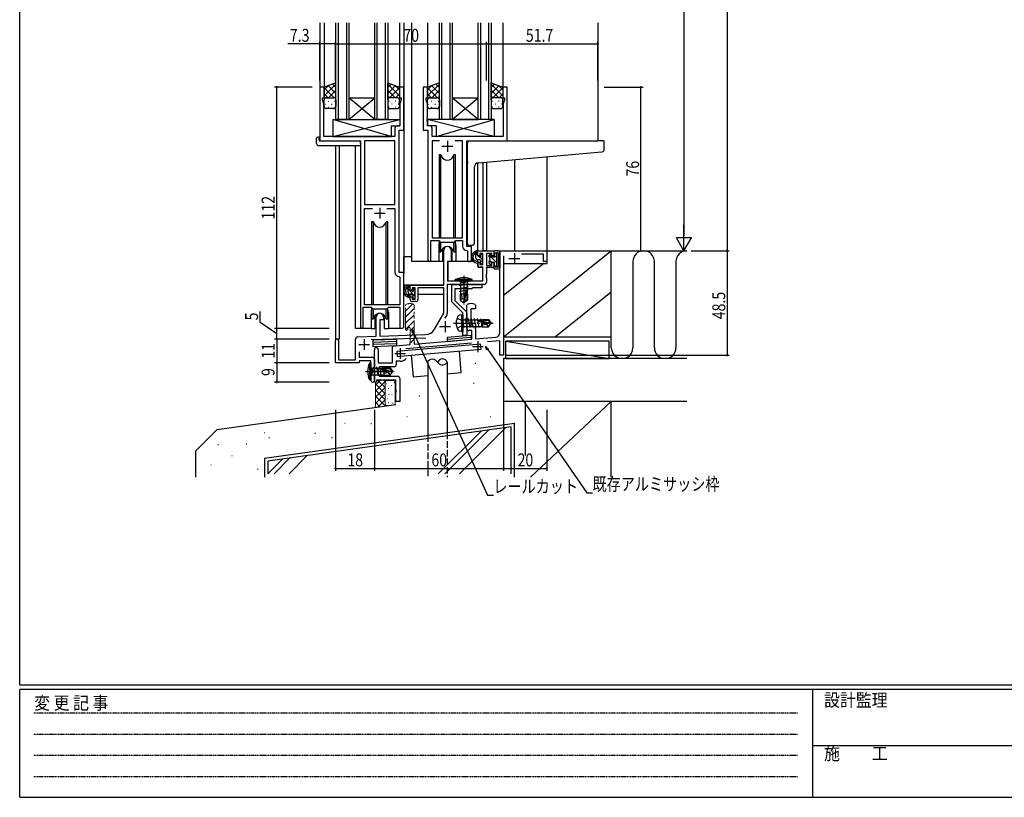
# Model space of a CAD drawing. Extents: x 0 to 1133, y 0 to 806.
# Drawn here: x 4 to 461, y 0 to 361 of the extents above; entities that cross this region are included whole.
import ezdxf

# ---------------------------------------------------------------- set-up
doc = ezdxf.new("R2010")
doc.units = 0
for name, pattern in [('HIDDEN', [0.375, 0.25, -0.125]), ('YCENTER_1', [13, 10, -1, 1, -1]), ('YDIVIDE_1', [15, 10, -1, 1, -1, 1, -1]), ('YHIDDEN_1', [4, 3, -1])]:
    doc.linetypes.add(name, pattern=pattern)
for name, color, linetype in [('YKK_11', 7, 'CONTINUOUS'), ('YKK_12', 2, 'CONTINUOUS'), ('YKK_13', 4, 'CONTINUOUS'), ('YKK_D', 6, 'CONTINUOUS'), ('YKK_ZWAK', 7, 'CONTINUOUS'), ('YSS_K', 3, 'CONTINUOUS')]:
    doc.layers.add(name, color=color, linetype=linetype)
doc.styles.add('TEXT-B', font='extslim2.shx', dxfattribs={"width": 0.8, "bigfont": 'extfont2.shx'})
doc.styles.add('YKK_OSSTYLE1', font='romans.shx', dxfattribs={"width": 0.9, "bigfont": 'EXTFONT.SHX'})

# ---------------------------------------------------------------- blocks, each defined once
blk = doc.blocks.new('A201')
at = {"layer": 'YKK_ZWAK', "color": 254, "linetype": 'Continuous'}
for p, q in [((21, 35), (21, 410)), ((571, 35), (21, 35)), ((544, 34), (21, 34)), ((21, 9), (21, 34)), ((205, 34), (205, 9)), ((21, 9), (544, 9))]:
    blk.add_line(p, q, dxfattribs=at)
at = {"layer": 'YKK_ZWAK', "color": 131, "linetype": 'HIDDEN'}
for p, q in [((24.28, 28.63), (201.57, 28.63)), ((24.28, 23.68), (201.57, 23.68)), ((24.28, 18.74), (201.57, 18.74)), ((24.28, 13.79), (201.57, 13.79))]:
    blk.add_line(p, q, dxfattribs=at)
at = {"layer": 'YKK_ZWAK', "color": 131, "linetype": 'Continuous'}
blk.add_line((205, 21), (297, 21), dxfattribs=at)
at = {"layer": 'YKK_ZWAK', "color": 131, "linetype": 'Continuous', "style": 'YKK_OSSTYLE1', "width": 0.9}
for s, p in [('変 更 記 事', (24.37, 29.39)), ('設計監理', (207.69, 30.05)), ('施\u3000\u3000工', (207.69, 17.68))]:
    blk.add_text(s, height=3, dxfattribs=at).set_placement(p)

msp = doc.modelspace()

# ---------------------------------------------------------------- linework, layer by layer
at = {"layer": 'YKK_11', "color": 0, "linetype": 'ByBlock', "lineweight": -2}
for p, q in [((145.31, 329.62), (143.31, 329.62)), ((143.31, 329.62), (143.31, 304.62)), ((145.31, 324.62), (145.31, 329.62)), ((182.31, 329.62), (180.31, 329.62)), ((180.31, 329.62), (180.31, 324.62)), ((182.31, 309.62), (182.31, 329.62)), ((193.31, 329.62), (191.31, 329.62)), ((191.31, 329.62), (191.31, 309.62)), ((193.31, 324.62), (193.31, 329.62)), ((230.31, 329.62), (228.31, 329.62)), ((228.31, 329.62), (228.31, 324.62)), ((230.31, 304.62), (230.31, 329.62)), ((144.61, 323.62), (144.61, 324.62)), ((144.61, 324.62), (145.31, 324.62)), ((180.31, 324.62), (181.01, 324.62)), ((181.01, 324.62), (181.01, 323.62)), ((192.61, 323.62), (192.61, 324.62)), ((192.61, 324.62), (193.31, 324.62)), ((228.31, 324.62), (229.01, 324.62)), ((229.01, 324.62), (229.01, 323.62)), ((145.24, 321.89), (144.61, 323.62)), ((145.24, 306.62), (145.24, 321.89)), ((181.01, 323.62), (180.38, 321.89)), ((180.38, 321.89), (180.38, 315.58)), ((193.24, 321.89), (192.61, 323.62)), ((193.24, 315.58), (193.24, 321.89)), ((229.01, 323.62), (228.38, 321.89)), ((228.38, 321.89), (228.38, 306.62)), ((180.38, 315.58), (180.5, 315.39)), ((180.5, 315.39), (180.5, 314.84)), ((193.12, 315.39), (193.24, 315.58)), ((193.12, 314.84), (193.12, 315.39)), ((180.38, 311.55), (179.18, 311.55)), ((180.5, 314.84), (180.38, 314.66)), ((180.38, 314.66), (180.38, 314.58)), ((180.38, 314.58), (180.5, 314.39)), ((180.5, 313.84), (180.38, 313.66)), ((180.38, 313.66), (180.38, 311.55)), ((180.5, 314.39), (180.5, 313.84)), ((193.24, 314.66), (193.12, 314.84)), ((193.12, 314.39), (193.24, 314.58)), ((193.12, 313.84), (193.12, 314.39)), ((193.24, 313.66), (193.12, 313.84)), ((193.24, 314.58), (193.24, 314.66)), ((193.24, 311.55), (193.24, 313.66)), ((194.44, 311.55), (193.24, 311.55)), ((178.18, 306.62), (145.24, 306.62)), ((178.18, 310.55), (178.18, 306.62)), ((180.11, 243.62), (180.11, 309.62)), ((180.11, 309.62), (182.31, 309.62)), ((191.31, 309.62), (193.51, 309.62)), ((193.51, 309.62), (193.51, 249.27)), ((195.44, 306.62), (195.44, 310.55)), ((228.38, 306.62), (195.44, 306.62)), ((143.31, 304.62), (162.11, 304.62)), ((162.11, 304.62), (162.11, 218.27)), ((178.18, 304.69), (164.04, 304.69)), ((164.04, 304.69), (164.04, 275.12)), ((178.18, 275.12), (178.18, 304.69)), ((178.18, 275.12), (178.18, 304.69)), ((198.92, 304.69), (195.44, 304.69)), ((198.92, 304.69), (195.44, 304.69)), ((195.44, 304.69), (195.44, 259.62)), ((209.58, 304.69), (206.1, 304.69)), ((209.58, 259.62), (209.58, 304.69)), ((211.51, 255.62), (211.51, 304.62)), ((211.51, 304.62), (230.31, 304.62)), ((164.04, 275.12), (178.18, 275.12)), ((164.04, 228.62), (164.04, 273.19)), ((164.04, 273.19), (167.76, 273.19)), ((174.46, 273.19), (178.18, 273.19)), ((174.46, 273.19), (178.18, 273.19)), ((178.18, 273.19), (178.18, 243.69)), ((194.81, 249.27), (194.81, 258.42)), ((194.81, 258.42), (198.51, 258.42)), ((195.44, 259.62), (209.58, 259.62)), ((198.51, 258.42), (199.24, 257.69)), ((199.24, 257.69), (205.78, 257.69)), ((205.78, 257.69), (206.51, 258.42)), ((206.51, 258.42), (209.58, 258.42)), ((209.58, 258.42), (209.58, 255.69)), ((200.81, 237.62), (200.81, 253.92)), ((204.21, 253.92), (204.21, 248.62)), ((211.49, 253.69), (211.78, 253.39)), ((213.71, 255.62), (211.51, 255.62)), ((211.78, 253.39), (211.78, 249.58)), ((213.71, 249.58), (213.71, 255.62)), ((216.71, 251.32), (216.71, 253.62)), ((216.71, 253.62), (224.11, 253.62)), ((218.98, 252.42), (217.51, 252.42)), ((217.51, 252.42), (217.51, 251.32)), ((218.98, 247.22), (218.98, 252.42)), ((223.21, 252.42), (220.61, 252.42)), ((220.61, 252.42), (220.61, 246.82)), ((223.21, 251.22), (223.21, 252.42)), ((224.11, 253.62), (224.11, 251.22)), ((226.81, 253.32), (227.11, 253.62)), ((226.81, 215.54), (226.81, 253.32)), ((227.11, 253.62), (248.61, 253.62)), ((247.11, 252.12), (236.98, 252.12)), ((247.11, 248.62), (247.11, 252.12)), ((248.61, 253.62), (248.61, 248.92)), ((204.21, 248.62), (202.61, 248.62)), ((202.61, 248.62), (202.61, 239.62)), ((217.51, 251.32), (216.71, 251.32)), ((216.71, 247.02), (216.71, 248.32)), ((216.71, 248.32), (217.51, 248.32)), ((217.51, 248.32), (217.51, 247.22)), ((217.51, 247.22), (218.98, 247.22)), ((220.61, 246.82), (223.21, 246.82)), ((224.11, 251.22), (223.21, 251.22)), ((223.21, 246.82), (223.21, 248.22)), ((223.21, 248.22), (224.11, 248.22)), ((224.11, 248.22), (224.11, 246.82)), ((228.61, 251.25), (228.61, 205.12)), ((248.31, 248.62), (247.11, 248.62)), ((248.61, 248.92), (248.31, 248.62)), ((182.31, 243.62), (180.11, 243.62)), ((182.31, 218.58), (182.31, 243.62)), ((218.98, 246.02), (217.71, 246.02)), ((218.98, 239.62), (218.98, 246.02)), ((220.61, 242.95), (220.49, 242.76)), ((220.49, 242.76), (220.49, 242.21)), ((223.11, 245.82), (220.61, 245.82)), ((220.61, 245.82), (220.61, 242.95)), ((180.09, 241.69), (180.38, 241.39)), ((180.38, 241.39), (180.38, 228.62)), ((219.61, 237.99), (202.44, 237.99)), ((202.44, 237.99), (202.44, 224.45)), ((202.61, 239.62), (218.98, 239.62)), ((204.51, 237.99), (218.51, 237.99)), ((204.51, 229.97), (204.51, 237.99)), ((218.51, 237.99), (218.51, 236.49)), ((220.49, 242.21), (220.61, 242.03)), ((220.61, 241.95), (220.49, 241.76)), ((220.49, 241.76), (220.49, 241.21)), ((220.49, 241.21), (220.61, 241.03)), ((220.61, 242.03), (220.61, 241.95)), ((220.61, 241.03), (220.61, 238.99)), ((185.31, 235.32), (185.31, 237.62)), ((185.31, 237.62), (200.81, 237.62)), ((186.11, 235.32), (185.31, 235.32)), ((187.61, 236.42), (186.11, 236.42)), ((186.11, 236.42), (186.11, 235.32)), ((187.61, 231.22), (187.61, 236.42)), ((200.81, 236.42), (188.81, 236.42)), ((188.81, 236.42), (188.81, 231.02)), ((200.81, 224.62), (200.81, 236.42)), ((213.64, 235.99), (206.01, 235.99)), ((206.01, 235.99), (206.01, 230.59)), ((214.51, 236.49), (213.64, 235.99)), ((218.51, 236.49), (214.51, 236.49)), ((180.38, 228.62), (164.04, 228.62)), ((185.31, 231.02), (185.31, 232.32)), ((185.31, 232.32), (186.11, 232.32)), ((186.11, 232.32), (186.11, 231.22)), ((186.11, 231.22), (187.61, 231.22)), ((187.81, 230.02), (186.31, 230.02)), ((209.61, 224.87), (204.51, 229.97)), ((206.01, 230.59), (211.32, 225.28)), ((211.61, 228.41), (211.77, 228.67)), ((215.45, 228.67), (215.61, 228.41)), ((163.41, 218.27), (163.41, 227.42)), ((163.41, 227.42), (167.11, 227.42)), ((167.11, 227.42), (167.84, 226.69)), ((167.84, 226.69), (174.38, 226.69)), ((174.38, 226.69), (175.11, 227.42)), ((175.11, 227.42), (180.38, 227.42)), ((180.38, 227.42), (180.38, 218.58)), ((196.56, 217.25), (200.81, 224.62)), ((202.31, 223.95), (201.38, 222.35)), ((209.61, 214.29), (209.61, 224.87)), ((211.61, 217.62), (211.61, 228.41)), ((211.61, 224.57), (211.61, 214.29)), ((215.61, 226.62), (213.41, 226.62)), ((213.41, 226.62), (213.41, 218.42)), ((215.61, 228.41), (215.61, 226.62)), ((169.41, 213.95), (169.41, 222.92)), ((172.81, 221.62), (171.11, 221.62)), ((171.11, 221.62), (171.11, 214.01)), ((172.81, 222.92), (172.81, 221.62)), ((213.81, 216.62), (212.61, 216.62)), ((213.41, 218.42), (214.61, 218.42)), ((213.81, 212.57), (213.81, 216.62)), ((215.61, 217.42), (215.61, 212.73)), ((150.61, 201.62), (150.61, 211.92)), ((152.01, 211.92), (152.01, 203.02)), ((159.91, 203.02), (159.91, 212.65)), ((160.88, 213.65), (169.41, 213.95)), ((192.46, 213.12), (167.11, 212.24)), ((171.11, 214.01), (192.4, 214.75)), ((213.72, 210.76), (183.18, 208.09)), ((185.31, 210.08), (185.31, 211.09)), ((187.11, 210.24), (213.81, 212.57)), ((187.11, 211.25), (187.11, 210.24)), ((211.61, 214.29), (209.61, 214.29)), ((215.61, 212.73), (224.99, 213.55)), ((226.81, 211.91), (221.17, 211.41)), ((226.81, 205.12), (226.81, 211.91)), ((161.54, 206.7), (161.54, 204.25)), ((168.61, 193.62), (168.61, 207.72)), ((170.41, 207.72), (170.41, 201.62)), ((177.01, 209.35), (185.31, 210.08)), ((177.01, 201.62), (177.01, 209.35)), ((220.85, 207.5), (220.26, 209.16)), ((220.26, 209.16), (221.6, 208.02)), ((220.26, 209.16), (221.23, 207.76)), ((161.54, 201.62), (150.61, 201.62)), ((152.01, 203.02), (159.91, 203.02)), ((161.54, 204.25), (167.61, 204.25)), ((166.98, 202.62), (161.54, 202.62)), ((161.54, 202.62), (161.54, 201.62)), ((166.98, 198.29), (166.98, 202.62)), ((168.61, 203.25), (168.61, 193.43)), ((170.41, 201.62), (177.01, 201.62)), ((180.61, 202.36), (178.81, 202.36)), ((178.81, 202.36), (178.81, 200.82)), ((228.61, 205.12), (226.81, 205.12)), ((167.12, 198.1), (166.98, 198.29)), ((166.98, 196.95), (167.12, 197.14)), ((166.98, 193.43), (166.98, 196.95)), ((167.12, 197.14), (167.12, 198.1)), ((170.41, 198.82), (170.41, 196.42)), ((177.81, 199.82), (171.41, 199.82)), ((168.61, 192.62), (168.61, 193.62)), ((169.61, 192.62), (168.61, 192.62)), ((178.61, 193.62), (169.61, 193.62)), ((169.61, 193.62), (169.61, 192.62)), ((171.41, 195.42), (179.41, 195.42)), ((178.61, 189.29), (178.61, 193.62)), ((180.41, 194.42), (180.41, 183.62)), ((178.75, 189.1), (178.61, 189.29)), ((178.61, 187.95), (178.75, 188.14)), ((178.61, 183.62), (178.61, 187.95)), ((178.75, 188.14), (178.75, 189.1)), ((180.41, 183.62), (178.61, 183.62))]:
    msp.add_line(p, q, dxfattribs=at)
at = {"layer": 'YKK_11', "color": 2}
for p, q in [((200.01, 302.12), (205.01, 302.12)), ((202.51, 304.62), (202.51, 299.62)), ((168.61, 271.12), (173.61, 271.12)), ((171.11, 273.62), (171.11, 268.62)), ((233.61, 252.47), (233.61, 247.47)), ((231.11, 249.97), (236.11, 249.97)), ((201.41, 220.92), (201.41, 215.92)), ((198.91, 218.42), (203.91, 218.42)), ((163.91, 212.62), (163.91, 207.62)), ((216.61, 211.65), (216.61, 206.65)), ((161.41, 210.12), (166.41, 210.12)), ((178.11, 206.01), (183.11, 206.01)), ((180.61, 208.51), (180.61, 203.51)), ((214.11, 209.15), (219.11, 209.15))]:
    msp.add_line(p, q, dxfattribs=at)
at = {"layer": 'YKK_11'}
for p, q in [((186.39, 228.91), (183.11, 225.63)), ((187.11, 226.8), (183.11, 222.8)), ((187.11, 223.97), (183.11, 219.97)), ((187.11, 221.15), (183.11, 217.15)), ((187.11, 218.32), (185.31, 216.52)), ((187.11, 215.49), (185.31, 213.69)), ((187.11, 212.66), (185.56, 211.11))]:
    msp.add_line(p, q, dxfattribs=at)
at = {"layer": 'YKK_11', "color": 0, "linetype": 'ByBlock', "lineweight": 13}
for p, q in [((183.27, 228.67), (183.11, 228.41)), ((187.11, 228.41), (186.95, 228.67))]:
    msp.add_line(p, q, dxfattribs=at)
at = {"layer": 'YKK_11', "color": 0, "linetype": 'YDIVIDE_1', "lineweight": 13}
for p, q in [((183.11, 217.12), (183.11, 228.41)), ((187.11, 211.25), (187.11, 228.41)), ((183.11, 217.12), (183.61, 216.62)), ((183.61, 216.62), (184.11, 217.12)), ((184.11, 217.52), (184.11, 217.12)), ((185.31, 211.09), (185.31, 217.52))]:
    msp.add_line(p, q, dxfattribs=at)
at = {"layer": 'YKK_11', "color": 0, "linetype": 'ByBlock', "lineweight": -2}
for centre, radius, start, end in [((179.18, 310.55), 1, 90, 180), ((194.44, 310.55), 1, 0, 90), ((202.51, 253.92), 1.7, 360, 180), ((211.58, 255.69), 2, 180, 267.5081), ((194.16, 249.27), 0.65, 180, 0), ((212.75, 249.58), 0.965, 180, 0), ((217.71, 247.02), 1, 180, 270), ((223.11, 246.82), 1, 270, 360), ((180.18, 243.69), 2, 180, 267.5081), ((219.61, 238.99), 1, 270, 360), ((186.31, 231.02), 1, 180, 270), ((187.81, 231.02), 1, 270, 360), ((213.61, 225.12), 4, 62.647, 117.3529), ((171.11, 222.92), 1.7, 360, 180), ((201.44, 224.45), 1, 330, 360), ((210.61, 224.57), 1, 360, 45), ((162.76, 218.27), 0.65, 180, 0), ((181.35, 218.58), 0.965, 180, 0), ((192.23, 219.75), 5, 272, 330), ((212.61, 217.62), 1, 180, 270), ((214.61, 217.42), 1, 0, 90), ((224.81, 215.54), 2, 274.9924, 0.0289), ((151.31, 211.92), 0.7, 360, 180), ((160.91, 212.65), 1, 92, 180), ((169.51, 207.72), 0.9, 90, 180), ((169.51, 207.72), 0.9, 0, 90), ((167.61, 203.25), 1, 0, 90), ((180.61, 206.01), 3.65, 270, 320.8598), ((171.41, 198.82), 1, 90, 180), ((177.81, 200.82), 1, 270, 0), ((167.8, 193.43), 0.815, 180, 0), ((171.41, 196.42), 1, 180, 270), ((179.41, 194.42), 1, 0, 90)]:
    msp.add_arc(centre, radius, start, end, dxfattribs=at)
at = {"layer": 'YKK_11', "color": 0, "linetype": 'YDIVIDE_1', "lineweight": 13}
for centre, radius, start, end in [((185.11, 225.12), 4, 62.647, 117.3529), ((184.71, 217.52), 0.6, 90, 180), ((184.71, 217.52), 0.6, 0, 90)]:
    msp.add_arc(centre, radius, start, end, dxfattribs=at)
at = {"layer": 'YKK_12'}
for p, q in [((143.31, 359.37), (143.31, 304.62)), ((145.31, 359.37), (145.31, 329.12)), ((150.81, 314.62), (150.81, 359.37)), ((151.81, 359.37), (151.81, 314.62)), ((155.81, 314.62), (155.81, 359.37)), ((156.81, 359.37), (156.81, 314.62)), ((168.81, 314.62), (168.81, 359.37)), ((169.81, 359.37), (169.81, 314.62)), ((173.81, 314.62), (173.81, 359.37)), ((174.81, 359.37), (174.81, 314.62)), ((180.31, 359.37), (180.31, 329.12)), ((182.31, 359.37), (182.31, 243.32)), ((185.81, 359.37), (185.81, 248.62)), ((193.31, 359.37), (193.31, 329.12)), ((198.81, 314.62), (198.81, 359.37)), ((199.81, 359.37), (199.81, 314.62)), ((203.81, 314.62), (203.81, 359.37)), ((204.81, 359.37), (204.81, 314.62)), ((216.81, 314.62), (216.81, 359.37)), ((217.81, 359.37), (217.81, 314.62)), ((221.81, 314.62), (221.81, 359.37)), ((222.81, 359.37), (222.81, 314.62)), ((228.31, 359.37), (228.31, 329.12)), ((272.31, 359.37), (272.31, 304.62)), ((156.81, 324.62), (168.81, 324.62)), ((156.81, 314.62), (168.81, 324.62)), ((168.81, 314.62), (156.81, 324.62)), ((204.81, 324.62), (216.81, 324.62)), ((204.81, 314.62), (216.81, 324.62)), ((216.81, 314.62), (204.81, 324.62)), ((156.81, 314.62), (150.81, 314.62)), ((156.81, 314.62), (168.81, 314.62)), ((174.81, 314.62), (168.81, 314.62)), ((204.81, 314.62), (198.81, 314.62)), ((204.81, 314.62), (216.81, 314.62)), ((222.81, 314.62), (216.81, 314.62)), ((150.61, 302.43), (150.61, 211.92)), ((152.24, 302.43), (152.24, 212.62)), ((159.91, 217.62), (159.91, 302.43)), ((159.91, 217.62), (159.91, 302.43)), ((248.61, 297.28), (248.61, 253.32)), ((216.71, 253.62), (216.71, 294.49)), ((218.98, 294.69), (218.98, 253.62)), ((220.61, 294.83), (220.61, 253.62)), ((233.61, 295.97), (233.61, 253.62)), ((198.51, 256.12), (198.51, 248.62)), ((198.51, 256.12), (198.51, 248.62)), ((206.51, 256.12), (206.51, 248.62)), ((206.51, 256.12), (206.51, 248.62)), ((220.61, 253.62), (218.98, 253.62)), ((198.51, 248.62), (185.81, 248.62)), ((198.51, 248.62), (185.81, 248.62)), ((212.74, 248.62), (206.51, 248.62)), ((212.74, 248.62), (206.51, 248.62)), ((167.11, 225.12), (167.11, 217.62)), ((167.11, 225.12), (167.11, 217.62)), ((175.11, 225.12), (175.11, 217.62)), ((175.11, 225.12), (175.11, 217.62)), ((167.11, 217.62), (159.91, 217.62)), ((167.11, 217.62), (159.91, 217.62)), ((181.35, 217.62), (175.11, 217.62)), ((181.35, 217.62), (175.11, 217.62)), ((152.24, 212.62), (150.61, 212.62))]:
    msp.add_line(p, q, dxfattribs=at)
for centre, start, end in [((202.51, 256.12), 159.6359, 180), ((202.51, 256.12), 159.6359, 180), ((202.51, 256.12), 0, 20.3641), ((202.51, 256.12), 0, 20.3641), ((171.11, 225.12), 159.6359, 180), ((171.11, 225.12), 159.6359, 180), ((171.11, 225.12), 0, 20.3641), ((171.11, 225.12), 0, 20.3641)]:
    msp.add_arc(centre, 4, start, end, dxfattribs=at)
at = {"layer": 'YKK_13', "color": 4}
for p, q in [((150.81, 331.58), (145.31, 329.62)), ((150.81, 330.97), (145.31, 325.47)), ((147.37, 330.35), (145.31, 328.29)), ((145.31, 329.62), (145.31, 323.62)), ((145.31, 329.28), (149.97, 324.62)), ((147.14, 330.27), (150.81, 326.61)), ((149.23, 331.02), (150.81, 329.43)), ((150.81, 323.62), (150.81, 331.58)), ((174.81, 323.62), (174.81, 331.58)), ((174.81, 331.58), (180.31, 329.62)), ((176.39, 331.02), (174.81, 329.43)), ((174.81, 330.97), (180.31, 325.47)), ((178.48, 330.27), (174.81, 326.61)), ((180.31, 329.28), (175.65, 324.62)), ((178.25, 330.35), (180.31, 328.29)), ((180.31, 329.62), (180.31, 323.62)), ((198.81, 331.58), (193.31, 329.62)), ((198.81, 330.97), (193.31, 325.47)), ((195.37, 330.35), (193.31, 328.29)), ((193.31, 329.62), (193.31, 323.62)), ((193.31, 329.28), (197.97, 324.62)), ((195.14, 330.27), (198.81, 326.61)), ((197.23, 331.02), (198.81, 329.43)), ((198.81, 323.62), (198.81, 331.58)), ((222.81, 323.62), (222.81, 331.58)), ((222.81, 331.58), (228.31, 329.62)), ((224.39, 331.02), (222.81, 329.43)), ((222.81, 330.97), (228.31, 325.47)), ((226.48, 330.27), (222.81, 326.61)), ((228.31, 329.28), (223.65, 324.62)), ((226.25, 330.35), (228.31, 328.29)), ((228.31, 329.62), (228.31, 323.62)), ((145.31, 326.45), (147.14, 324.62)), ((145.9, 324.53), (145.93, 324.53)), ((146.31, 324.62), (149.81, 324.62)), ((150.81, 328.14), (147.29, 324.62)), ((148.76, 324.53), (148.96, 324.53)), ((150.81, 325.31), (150.12, 324.62)), ((174.81, 328.14), (178.33, 324.62)), ((174.81, 325.31), (175.5, 324.62)), ((179.31, 324.62), (175.81, 324.62)), ((176.86, 324.53), (176.66, 324.53)), ((180.31, 326.45), (178.48, 324.62)), ((179.73, 324.53), (179.69, 324.53)), ((193.31, 326.45), (195.14, 324.62)), ((193.9, 324.53), (193.93, 324.53)), ((194.31, 324.62), (197.81, 324.62)), ((198.81, 328.14), (195.29, 324.62)), ((196.76, 324.53), (196.96, 324.53)), ((198.81, 325.31), (198.12, 324.62)), ((222.81, 328.14), (226.33, 324.62)), ((222.81, 325.31), (223.5, 324.62)), ((227.31, 324.62), (223.81, 324.62)), ((224.86, 324.53), (224.66, 324.53)), ((228.31, 326.45), (226.48, 324.62)), ((227.73, 324.53), (227.69, 324.53)), ((145.31, 320.62), (145.31, 323.62)), ((145.73, 321.7), (145.93, 321.7)), ((147.15, 323.11), (147.35, 323.11)), ((147.15, 320.28), (147.35, 320.28)), ((148.76, 321.7), (148.96, 321.7)), ((150.18, 323.11), (150.38, 323.11)), ((150.18, 320.28), (150.38, 320.28)), ((150.81, 323.62), (150.81, 320.62)), ((174.81, 323.62), (174.81, 320.62)), ((175.45, 323.11), (175.25, 323.11)), ((175.45, 320.28), (175.25, 320.28)), ((176.86, 321.7), (176.66, 321.7)), ((178.48, 323.11), (178.28, 323.11)), ((178.48, 320.28), (178.28, 320.28)), ((179.89, 321.7), (179.69, 321.7)), ((180.31, 320.62), (180.31, 323.62)), ((193.31, 320.62), (193.31, 323.62)), ((193.73, 321.7), (193.93, 321.7)), ((195.15, 323.11), (195.35, 323.11)), ((195.15, 320.28), (195.35, 320.28)), ((196.76, 321.7), (196.96, 321.7)), ((198.18, 323.11), (198.38, 323.11)), ((198.18, 320.28), (198.38, 320.28)), ((198.81, 323.62), (198.81, 320.62)), ((222.81, 323.62), (222.81, 320.62)), ((223.45, 323.11), (223.25, 323.11)), ((223.45, 320.28), (223.25, 320.28)), ((224.86, 321.7), (224.66, 321.7)), ((226.48, 323.11), (226.28, 323.11)), ((226.48, 320.28), (226.28, 320.28)), ((227.89, 321.7), (227.69, 321.7)), ((228.31, 320.62), (228.31, 323.62)), ((149.81, 319.62), (146.31, 319.62)), ((175.81, 319.62), (179.31, 319.62)), ((197.81, 319.62), (194.31, 319.62)), ((223.81, 319.62), (227.31, 319.62))]:
    msp.add_line(p, q, dxfattribs=at)
at = {"layer": 'YKK_13'}
for p, q in [((149.39, 314.62), (149.39, 306.62)), ((149.39, 314.62), (180.38, 314.62)), ((149.39, 306.62), (180.38, 314.62)), ((176.39, 306.62), (149.39, 314.62)), ((176.39, 311.62), (176.39, 306.62)), ((176.39, 311.62), (180.38, 311.62)), ((180.38, 314.62), (180.38, 311.62)), ((224.24, 314.62), (193.24, 314.62)), ((193.24, 314.62), (193.24, 311.62)), ((224.24, 306.62), (193.24, 314.62)), ((197.24, 311.62), (193.24, 311.62)), ((197.24, 306.62), (224.24, 314.62)), ((197.24, 311.62), (197.24, 306.62)), ((224.24, 314.62), (224.24, 306.62)), ((142.82, 306.31), (143.01, 306.31)), ((143.01, 306.31), (143.01, 305.81)), ((149.39, 306.62), (176.39, 306.62)), ((224.24, 306.62), (197.24, 306.62)), ((141.82, 303.43), (141.82, 305.81)), ((142.82, 302.43), (162.11, 302.43)), ((143.01, 304.92), (143.01, 305.81)), ((143.31, 304.62), (161.61, 304.62)), ((162.11, 303.43), (162.11, 304.12)), ((162.11, 303.43), (162.11, 302.43)), ((211.81, 295.07), (211.81, 303.62)), ((212.81, 304.62), (272.31, 304.62)), ((275.01, 304.62), (272.31, 304.62)), ((275.31, 300.53), (275.31, 304.32)), ((198.76, 298.12), (198.76, 259.62)), ((199.55, 298.12), (198.76, 298.12)), ((199.55, 259.62), (199.55, 298.12)), ((206.26, 298.12), (205.47, 298.12)), ((205.47, 259.62), (205.47, 298.12)), ((206.26, 259.62), (206.26, 298.12)), ((216.94, 294.51), (272.4, 299.36)), ((272.4, 299.36), (274.4, 299.54)), ((211.81, 295.07), (211.81, 294.06)), ((211.81, 257.06), (211.81, 294.06)), ((215.11, 257.18), (215.11, 292.52)), ((167.36, 267.12), (167.36, 228.62)), ((168.15, 267.12), (167.36, 267.12)), ((167.36, 267.12), (167.36, 228.62)), ((168.15, 267.12), (167.36, 267.12)), ((168.15, 228.62), (168.15, 267.12)), ((168.15, 228.62), (168.15, 267.12)), ((174.86, 267.12), (174.07, 267.12)), ((174.07, 228.62), (174.07, 267.12)), ((174.86, 267.12), (174.07, 267.12)), ((174.07, 228.62), (174.07, 267.12)), ((174.86, 228.62), (174.86, 267.12)), ((174.86, 228.62), (174.86, 267.12)), ((198.76, 258.17), (198.76, 253.12)), ((199.55, 253.12), (199.55, 257.69)), ((205.47, 253.12), (205.47, 257.69)), ((206.26, 253.12), (206.26, 258.17)), ((214.11, 256.17), (212.9, 256.07)), ((214.11, 256.17), (214.2, 256.18)), ((198.76, 253.12), (199.55, 253.12)), ((200.26, 254.6), (200.26, 248.62)), ((204.76, 248.62), (204.76, 254.6)), ((205.47, 253.12), (206.26, 253.12)), ((215.68, 252.78), (215.68, 253.55)), ((215.68, 250.42), (215.68, 252.37)), ((216.68, 251.45), (215.69, 252.44)), ((215.78, 252.86), (215.84, 252.93)), ((216.38, 253.62), (215.91, 253.62)), ((216.68, 251.32), (216.68, 253.32)), ((217.88, 251.82), (217.88, 251.48)), ((218.89, 251.53), (218.39, 252.03)), ((221.81, 251.41), (221.81, 250.91)), ((225.31, 248.23), (221.91, 251.64)), ((222.71, 251.71), (222.11, 251.71)), ((223.01, 250.61), (223.01, 251.41)), ((224.11, 253.31), (224.11, 252.81)), ((224.31, 252.61), (225.33, 252.61)), ((224.31, 252.61), (224.31, 250.61)), ((225.31, 250.48), (224.31, 251.48)), ((226.31, 253.61), (224.41, 253.61)), ((225.31, 252.61), (225.31, 246.21)), ((226.01, 252.23), (226.01, 246.6)), ((226.81, 253.11), (226.81, 245.71)), ((182.32, 237.62), (182.32, 250.82)), ((185.81, 250.82), (182.32, 250.82)), ((200.26, 248.62), (198.51, 248.62)), ((200.26, 250.82), (200.81, 250.82)), ((202.74, 248.32), (202.68, 242.12)), ((214.72, 248.62), (203.04, 248.62)), ((206.51, 248.62), (204.76, 248.62)), ((216.63, 248.03), (216.68, 246.02)), ((217.58, 249.42), (216.68, 249.42)), ((217.42, 251.02), (216.98, 251.02)), ((218.78, 249.35), (217.12, 251.02)), ((217.88, 249.12), (217.88, 247.82)), ((218.18, 247.52), (218.68, 247.52)), ((218.78, 248.52), (218.78, 250.52)), ((218.98, 250.72), (218.98, 251.32)), ((218.98, 247.82), (218.98, 248.32)), ((221.81, 248.51), (221.81, 248.01)), ((221.9, 247.8), (222.5, 247.2)), ((222.01, 250.71), (222.01, 248.71)), ((222.88, 248.42), (222.01, 249.29)), ((224.31, 250.61), (223.01, 250.61)), ((223.01, 247.75), (223.01, 247.41)), ((224.31, 248.21), (223.47, 248.21)), ((224.31, 246.21), (224.31, 248.21)), ((225.08, 246.21), (224.31, 246.99)), ((202.72, 246.12), (202.61, 246.12)), ((216.68, 246.02), (218.65, 246.02)), ((218.98, 242.12), (218.95, 245.72)), ((224.11, 245.51), (224.11, 246.01)), ((224.31, 246.21), (225.33, 246.21)), ((224.41, 245.21), (226.31, 245.21)), ((202.61, 241.19), (202.69, 241.11)), ((202.68, 242.12), (202.7, 239.92)), ((203, 239.62), (218.66, 239.62)), ((206.11, 239.62), (206.19, 240.27)), ((206.11, 239.62), (214.11, 239.62)), ((214.03, 240.27), (206.19, 240.27)), ((213.93, 239.62), (206.29, 239.62)), ((208.01, 237.57), (212.21, 238.27)), ((208.03, 239.62), (208.43, 239.22)), ((211.78, 239.22), (208.43, 239.22)), ((208.56, 239.22), (208.56, 233.52)), ((211.66, 239.22), (211.66, 233.52)), ((212.18, 239.62), (211.78, 239.22)), ((214.11, 239.62), (214.03, 240.27)), ((218.96, 239.92), (218.98, 242.12)), ((200.51, 237.62), (182.32, 237.62)), ((182.52, 237.62), (182.52, 235.82)), ((182.52, 233.81), (182.52, 233.32)), ((182.52, 233.32), (182.75, 233.32)), ((183.64, 233.32), (186.41, 233.32)), ((184.31, 236.78), (184.31, 237.55)), ((184.31, 234.42), (184.31, 236.37)), ((187.41, 232.64), (184.31, 235.74)), ((184.41, 236.86), (184.47, 236.93)), ((185.01, 237.62), (184.54, 237.62)), ((185.31, 235.32), (185.31, 237.32)), ((186.21, 233.42), (185.31, 233.42)), ((186.05, 235.02), (185.61, 235.02)), ((186.51, 235.82), (186.51, 235.48)), ((186.51, 233.12), (186.51, 231.82)), ((187.61, 235.27), (186.77, 236.11)), ((187.52, 235.53), (187.02, 236.03)), ((187.41, 232.52), (187.41, 234.52)), ((187.41, 233.32), (187.61, 233.32)), ((187.61, 234.72), (187.61, 235.32)), ((200.72, 233.32), (188.81, 233.32)), ((200.72, 236.34), (200.72, 233.32)), ((208.01, 236.17), (212.21, 236.87)), ((208.01, 234.77), (211.15, 235.29)), ((208.41, 233.52), (208.41, 230.66)), ((210.65, 233.52), (208.41, 233.52)), ((209.41, 231.52), (209.21, 233.52)), ((209.81, 233.7), (210.73, 233.85)), ((211.02, 235.12), (210.11, 231.12)), ((211.45, 235.23), (210.26, 229.98)), ((211.3, 235.32), (212.21, 235.47)), ((211.51, 235.07), (211.51, 230.82)), ((211.51, 233.98), (212.01, 234.07)), ((211.81, 233.52), (211.51, 233.52)), ((211.81, 233.52), (211.81, 230.66)), ((186.81, 231.52), (187.31, 231.52)), ((187.61, 231.82), (187.61, 232.32)), ((209.41, 231.52), (208.41, 230.66)), ((208.41, 230.66), (209.96, 229.62)), ((210.11, 231.02), (209.41, 231.52)), ((210.11, 231.12), (209.96, 229.62)), ((209.96, 229.62), (210.26, 229.62)), ((210.11, 231.12), (210.11, 229.62)), ((211.51, 230.82), (210.26, 229.98)), ((211.81, 230.66), (210.26, 229.62)), ((210.26, 229.98), (210.26, 229.62)), ((211.81, 230.66), (211.51, 230.82)), ((167.36, 227.17), (167.36, 222.12)), ((167.36, 227.17), (167.36, 222.12)), ((168.15, 222.12), (168.15, 226.69)), ((168.15, 222.12), (168.15, 226.69)), ((174.07, 222.12), (174.07, 226.69)), ((174.07, 222.12), (174.07, 226.69)), ((174.86, 222.12), (174.86, 227.17)), ((174.86, 222.12), (174.86, 227.17)), ((209.11, 223.97), (208.13, 223.79)), ((209.11, 223.97), (209.11, 216.14)), ((209.11, 223.97), (209.61, 223.88)), ((167.36, 222.12), (168.15, 222.12)), ((167.36, 222.12), (168.15, 222.12)), ((168.86, 223.6), (168.86, 217.62)), ((173.36, 217.62), (173.36, 223.6)), ((174.07, 222.12), (174.86, 222.12)), ((174.07, 222.12), (174.86, 222.12)), ((209.61, 223.88), (209.61, 216.23)), ((210.26, 217.95), (209.66, 221.55)), ((209.81, 221.6), (218.71, 221.6)), ((211.66, 217.95), (210.96, 222.15)), ((213.06, 217.95), (212.36, 222.15)), ((214.46, 217.95), (213.76, 222.15)), ((215.86, 217.95), (215.16, 222.15)), ((217.26, 217.95), (216.56, 222.15)), ((217, 221.4), (222.25, 220.2)), ((217.1, 220.96), (221.1, 220.05)), ((217.16, 221.45), (221.4, 221.45)), ((217.9, 222.05), (218, 221.45)), ((218.12, 220.73), (218.54, 218.15)), ((218.71, 221.75), (221.56, 221.75)), ((218.71, 221.75), (218.71, 221.45)), ((218.71, 220.6), (218.71, 218.35)), ((221.21, 220.05), (220.71, 219.35)), ((221.1, 220.05), (222.61, 220.05)), ((221.1, 220.05), (222.61, 219.9)), ((221.56, 221.75), (221.4, 221.45)), ((221.4, 221.45), (222.25, 220.2)), ((221.56, 221.75), (222.61, 220.2)), ((221.56, 218.35), (222.61, 219.9)), ((222.25, 220.2), (222.61, 220.2)), ((222.61, 219.9), (222.61, 220.2)), ((167.11, 217.62), (168.86, 217.62)), ((173.36, 217.62), (175.11, 217.62)), ((209.11, 216.14), (208.13, 216.31)), ((209.11, 216.14), (209.61, 216.23)), ((209.81, 218.5), (209.94, 218.5)), ((209.81, 218.5), (218.71, 218.5)), ((220.71, 219.35), (218.71, 219.15)), ((218.71, 218.35), (221.56, 218.35)), ((220.71, 219.35), (221.56, 218.35)), ((167.86, 212.26), (178.85, 212.64)), ((167.86, 212.26), (167.89, 211.26)), ((167.89, 211.26), (178.89, 211.64)), ((167.89, 211.26), (178.89, 211.64)), ((167.89, 211.26), (167.93, 210.27)), ((167.93, 210.27), (178.92, 210.64)), ((167.93, 210.27), (178.92, 210.64)), ((167.93, 210.27), (167.96, 209.27)), ((178.85, 212.64), (178.89, 211.64)), ((178.89, 211.64), (178.92, 210.64)), ((178.92, 210.64), (178.95, 209.64)), ((217.93, 210.29), (179.08, 206.89)), ((202.41, 213.58), (213.36, 214.54)), ((202.41, 213.58), (202.49, 212.59)), ((202.49, 212.59), (213.45, 213.55)), ((202.49, 212.59), (213.45, 213.55)), ((202.49, 212.59), (202.58, 211.59)), ((202.58, 211.59), (213.54, 212.55)), ((213.36, 214.54), (213.45, 213.55)), ((213.45, 213.55), (213.54, 212.55)), ((218.13, 208), (217.93, 210.29)), ((167.96, 209.27), (178.95, 209.64)), ((179.08, 206.89), (179.28, 204.6)), ((185.75, 205.16), (218.13, 208)), ((208.94, 197.15), (208.07, 207.12)), ((166.98, 201.62), (166.33, 201.54)), ((166.33, 201.54), (166.33, 193.7)), ((166.98, 193.62), (166.98, 201.62)), ((166.98, 201.44), (166.98, 193.79)), ((179.28, 204.6), (185.75, 205.16)), ((185.75, 205.16), (186.62, 195.2)), ((193.39, 202.01), (193.39, 167.97)), ((200.17, 203.41), (200.14, 203.41)), ((202.39, 202.01), (202.39, 169.23)), ((166.98, 199.69), (167.38, 199.29)), ((167.38, 199.29), (167.38, 195.94)), ((167.38, 199.17), (173.08, 199.17)), ((169.03, 195.52), (168.33, 199.72)), ((170.43, 195.52), (169.73, 199.72)), ((171.28, 198.8), (171.13, 199.72)), ((171.83, 195.52), (171.31, 198.66)), ((171.37, 198.96), (176.62, 197.77)), ((171.48, 198.53), (175.48, 197.62)), ((171.53, 199.02), (175.78, 199.02)), ((172.62, 199.02), (172.53, 199.52)), ((172.9, 197.32), (172.75, 198.24)), ((173.08, 199.32), (175.94, 199.32)), ((173.08, 199.32), (173.08, 199.02)), ((173.08, 198.16), (173.08, 195.92)), ((175.08, 196.92), (173.08, 196.72)), ((175.58, 197.62), (175.08, 196.92)), ((175.08, 196.92), (175.94, 195.92)), ((175.48, 197.62), (176.98, 197.62)), ((175.48, 197.62), (176.98, 197.47)), ((175.94, 199.32), (175.78, 199.02)), ((175.78, 199.02), (176.62, 197.77)), ((175.94, 199.32), (176.98, 197.77)), ((175.94, 195.92), (176.98, 197.47)), ((176.62, 197.77), (176.98, 197.77)), ((176.98, 197.47), (176.98, 197.77)), ((199.88, 200.61), (200.14, 200.61)), ((202.39, 196.58), (208.94, 197.15)), ((166.98, 193.62), (166.33, 193.7)), ((166.98, 195.54), (167.38, 195.94)), ((167.38, 196.07), (173.08, 196.07)), ((173.08, 195.92), (175.94, 195.92)), ((186.62, 195.2), (193.39, 195.79))]:
    msp.add_line(p, q, dxfattribs=at)
at = {"layer": 'YKK_13', "linetype": 'YHIDDEN_1'}
for p, q in [((208.11, 240.93), (208.96, 239.21)), ((208.96, 239.21), (210.11, 238.61)), ((211.25, 239.21), (210.11, 238.61)), ((212.11, 240.93), (211.25, 239.21)), ((207.03, 222.35), (209.35, 221.2)), ((209.35, 221.2), (209.96, 220.05)), ((209.35, 218.91), (209.96, 220.05)), ((207.03, 217.75), (209.35, 218.91)), ((165.67, 199.62), (167.39, 198.76)), ((167.39, 198.76), (167.99, 197.62)), ((167.39, 196.47), (167.99, 197.62)), ((165.67, 195.62), (167.39, 196.47)), ((202.39, 169.23), (202.39, 148.62)), ((193.39, 167.97), (193.39, 148.62))]:
    msp.add_line(p, q, dxfattribs=at)
at = {"layer": 'YKK_13', "linetype": 'YCENTER_1'}
for p, q in [((210.11, 242.07), (210.11, 228.73)), ((205.41, 220.05), (223.72, 220.05)), ((164.52, 197.62), (177.87, 197.62))]:
    msp.add_line(p, q, dxfattribs=at)
at = {"layer": 'YKK_13', "extrusion": (0, 0, -1), "flags": 128}
for points in [[(-193.39, 202.01), (-193.6, 202.53), (-194.15, 202.97), (-194.88, 203.29), (-195.64, 203.41), (-196.33, 203.3), (-196.92, 202.98), (-197.89, 202.01)], [(-202.39, 202.01), (-202.18, 201.5), (-201.64, 201.05), (-200.91, 200.74), (-200.14, 200.61), (-199.46, 200.73), (-198.87, 201.04), (-197.89, 202.01)]]:
    msp.add_lwpolyline(points, dxfattribs=at)
at = {"layer": 'YKK_13', "flags": 128}
msp.add_lwpolyline([(202.39, 202.01), (202.18, 202.53), (201.64, 202.97), (200.91, 203.29), (200.14, 203.41), (199.46, 203.3), (198.87, 202.98), (197.89, 202.01)], dxfattribs=at)
at = {"layer": 'YKK_13', "color": 4}
for centre, start, end in [((146.31, 323.62), 89.9998, 179.9998), ((149.81, 323.62), 359.9998, 89.9998), ((175.81, 323.62), 90.0001, 180.0001), ((179.31, 323.62), 0.0001, 90.0001), ((194.31, 323.62), 89.9998, 179.9998), ((197.81, 323.62), 359.9998, 89.9998), ((223.81, 323.62), 90.0001, 180.0001), ((227.31, 323.62), 0.0001, 90.0001), ((146.31, 320.62), 179.9998, 269.9998), ((149.81, 320.62), 269.9998, 359.9998), ((175.81, 320.62), 180.0001, 270.0001), ((179.31, 320.62), 270.0001, 0.0001), ((194.31, 320.62), 179.9998, 269.9998), ((197.81, 320.62), 269.9998, 359.9998), ((223.81, 320.62), 180.0001, 270.0001), ((227.31, 320.62), 270.0001, 0.0001)]:
    msp.add_arc(centre, 1, start, end, dxfattribs=at)
at = {"layer": 'YKK_13'}
for centre, radius, start, end in [((142.6, 305.16), 1.17, 78.7837, 123.3409), ((142.82, 303.43), 1, 180, 269.9949), ((142.25, 305.83), 0.427, 134.083, 183.7494), ((143.31, 304.92), 0.3, 180, 270), ((161.61, 304.12), 0.5, 0, 90), ((212.81, 303.62), 1, 135.573, 180), ((212.81, 303.62), 1, 90, 135.573), ((212.81, 303.62), 1, 121.3669, 135.573), ((275.01, 304.32), 0.3, 0, 90), ((202.51, 298.62), 3, 189.598, 350.4058), ((274.31, 300.53), 1, 275, 0), ((217.11, 292.52), 2, 95, 180), ((171.11, 267.62), 3, 189.598, 350.4058), ((171.11, 267.62), 3, 189.598, 350.4058), ((212.81, 257.06), 1, 180, 275), ((214.11, 257.18), 1, 275, 0), ((202.51, 252.62), 3, 9.5942, 170.4066), ((216.59, 250.81), 2.89, 103.7978, 263.9639), ((216.56, 250.81), 2.16, 113.9484, 251.7955), ((215.98, 252.37), 0.3, 123.0557, 180), ((215.63, 252.95), 0.178, 290.029, 327.7308), ((215.94, 252.79), 0.21, 233.8965, 27.2456), ((215.97, 252.82), 0.171, 22.3043, 138.8469), ((216.38, 253.32), 0.3, 0, 90), ((218.18, 251.82), 0.3, 45, 180), ((218.18, 251.48), 0.3, 180, 236.9443), ((218.68, 251.32), 0.3, 0, 45), ((222.11, 251.41), 0.3, 90, 180), ((222.71, 251.41), 0.3, 0, 90), ((224.41, 253.31), 0.3, 90, 180), ((224.31, 252.81), 0.2, 180, 270), ((225.33, 252.91), 0.3, 270, 330), ((225.85, 252.61), 0.3, 320.3283, 150), ((226.31, 252.23), 0.3, 140.3283, 180), ((226.31, 253.11), 0.5, 0, 90), ((203.04, 248.32), 0.3, 90, 179.5), ((216.68, 250.42), 1, 180, 270), ((216, 249.04), 0.3, 248.8713, 298.5156), ((216.36, 248.38), 0.45, 261.7197, 118.5156), ((216.98, 251.32), 0.3, 180, 270), ((217.42, 250.72), 0.3, 33.0557, 90), ((217.58, 249.12), 0.3, 0, 90), ((217.88, 251.02), 0.25, 213.0557, 56.9443), ((218.18, 247.82), 0.3, 180, 270), ((218.68, 247.82), 0.3, 270, 0), ((218.78, 250.72), 0.2, 270, 0), ((218.78, 248.32), 0.2, 0, 90), ((222.01, 250.91), 0.2, 180, 270), ((222.01, 248.51), 0.2, 90, 180), ((222.11, 248.01), 0.3, 180, 225), ((222.71, 247.41), 0.3, 225, 0), ((223.01, 248.21), 0.25, 33.0557, 236.9443), ((222.71, 247.75), 0.3, 0, 56.9443), ((223.47, 248.51), 0.3, 213.0557, 270), ((218.65, 245.72), 0.3, 0.5, 90), ((224.31, 246.01), 0.2, 90, 180), ((224.41, 245.51), 0.3, 180, 270), ((225.33, 245.91), 0.3, 30, 90), ((225.85, 246.21), 0.3, 210, 39.6717), ((226.31, 246.6), 0.3, 180, 219.6717), ((226.31, 245.71), 0.5, 270, 0), ((203, 239.92), 0.3, 180.5, 270), ((210.11, 231.62), 9.5, 65.618, 114.382), ((218.66, 239.92), 0.3, 270, 359.5), ((185.22, 234.81), 2.89, 103.7978, 263.9639), ((185.19, 234.81), 2.16, 113.9484, 251.7955), ((184.61, 236.37), 0.3, 123.0557, 180), ((185.31, 234.42), 1, 180, 270), ((184.26, 236.95), 0.178, 290.029, 327.7308), ((184.57, 236.79), 0.21, 233.8965, 27.2456), ((184.6, 236.82), 0.171, 22.3043, 138.8469), ((185.01, 237.32), 0.3, 0, 90), ((185.61, 235.32), 0.3, 180, 270), ((186.05, 234.72), 0.3, 33.0557, 90), ((186.21, 233.12), 0.3, 0, 90), ((186.51, 235.02), 0.25, 213.0557, 56.9443), ((186.81, 235.82), 0.3, 45, 180), ((186.81, 235.48), 0.3, 180, 236.9443), ((187.41, 234.72), 0.2, 270, 0), ((187.31, 235.32), 0.3, 0, 45), ((211.26, 235.07), 0.248, 0, 167.191), ((184.63, 233.04), 0.3, 248.8713, 298.5156), ((184.99, 232.38), 0.45, 261.7197, 118.5156), ((186.81, 231.82), 0.3, 180, 270), ((187.31, 231.82), 0.3, 270, 0), ((187.41, 232.32), 0.2, 0, 90), ((171.11, 221.62), 3, 9.5942, 170.4066), ((171.11, 221.62), 3, 9.5942, 170.4066), ((213.11, 220.05), 6.5, 149.3641, 210.6359), ((208.29, 222.91), 0.9, 100, 149.3641), ((209.81, 221.8), 0.2, 180, 270), ((217.16, 221.21), 0.248, 90, 257.191), ((208.29, 217.2), 0.9, 210.6359, 260), ((209.81, 218.3), 0.2, 90, 180), ((174.98, 197.62), 9.5, 155.618, 204.382), ((171.53, 198.77), 0.248, 90, 257.191)]:
    msp.add_arc(centre, radius, start, end, dxfattribs=at)
at = {"layer": 'YKK_D', "color": 6}
for p, q in [((332.31, 603.62), (332.31, 253.62)), ((312.31, 564.62), (312.31, 260.62)), ((143.31, 349.62), (128.41, 349.62)), ((143.31, 332.62), (143.31, 350.62)), ((150.61, 349.62), (143.31, 349.62)), ((150.61, 332.62), (150.61, 350.62)), ((150.61, 332.62), (150.61, 350.62)), ((150.61, 349.62), (220.61, 349.62)), ((220.61, 332.62), (220.61, 350.62)), ((220.61, 332.62), (220.61, 350.62)), ((220.61, 349.62), (272.31, 349.62)), ((272.31, 332.62), (272.31, 350.62)), ((139.82, 329.62), (122.31, 329.62)), ((123.31, 217.62), (123.31, 329.62)), ((275.31, 329.62), (293.31, 329.62)), ((292.31, 253.62), (292.31, 329.62)), ((271.61, 253.62), (313.31, 253.62)), ((275.31, 253.62), (293.31, 253.62)), ((315.61, 253.62), (333.31, 253.62)), ((315.61, 253.62), (333.31, 253.62)), ((332.31, 253.62), (332.31, 205.12)), ((115.64, 220.32), (115.64, 225.52)), ((123.31, 215.12), (115.64, 220.32)), ((139.82, 217.62), (122.31, 217.62)), ((147.61, 217.62), (122.31, 217.62)), ((123.31, 212.62), (123.31, 217.62)), ((186.71, 215.66), (221.16, 140.25)), ((147.61, 212.62), (122.31, 212.62)), ((147.61, 212.62), (122.31, 212.62)), ((123.31, 212.62), (123.31, 201.62)), ((221.23, 207.76), (267.19, 141.33)), ((147.61, 201.62), (122.31, 201.62)), ((147.61, 201.62), (122.31, 201.62)), ((123.31, 201.62), (123.31, 192.62)), ((229.31, 205.12), (333.31, 205.12)), ((147.61, 192.62), (122.31, 192.62)), ((150.61, 179.83), (150.61, 151.58)), ((168.61, 179.83), (168.61, 151.58)), ((168.61, 179.83), (168.61, 151.58)), ((228.61, 179.83), (228.61, 151.58)), ((228.61, 179.83), (228.61, 151.58)), ((248.61, 179.83), (248.61, 151.58)), ((150.61, 152.58), (168.61, 152.58)), ((168.61, 152.58), (228.61, 152.58)), ((228.61, 152.58), (248.61, 152.58)), ((221.16, 140.25), (223.86, 140.25)), ((267.19, 141.33), (269.89, 141.33))]:
    msp.add_line(p, q, dxfattribs=at)
at = {"layer": 'YKK_D', "color": 6, "lineweight": -2}
for p, q in [((312.31, 253.62), (312.31, 265.74)), ((312.31, 253.62), (308.81, 259.68)), ((315.81, 259.68), (308.81, 259.68)), ((312.31, 253.62), (315.81, 259.68))]:
    msp.add_line(p, q, dxfattribs=at)
at = {"layer": 'YKK_D', "color": 6, "linetype": 'ByBlock', "lineweight": -2}
for p, q in [((186.3, 215.47), (186.01, 217.21)), ((186.01, 217.21), (187.13, 215.85)), ((186.01, 217.21), (186.71, 215.66))]:
    msp.add_line(p, q, dxfattribs=at)
at = {"layer": 'YKK_D', "color": 6, "linetype": 'ByBlock', "const_width": 0.85}
for points in [[(143.42, 349.62, 1), (143.21, 349.62, 1)], [(150.51, 349.62, 1), (150.72, 349.62, 1)], [(150.72, 349.62, 1), (150.51, 349.62, 1)], [(220.51, 349.62, 1), (220.72, 349.62, 1)], [(220.72, 349.62, 1), (220.51, 349.62, 1)], [(272.21, 349.62, 1), (272.42, 349.62, 1)], [(123.31, 329.51, 1), (123.31, 329.72, 1)], [(292.31, 329.51, 1), (292.31, 329.72, 1)], [(292.31, 253.72, 1), (292.31, 253.51, 1)], [(332.31, 253.72, 1), (332.31, 253.51, 1)], [(332.31, 253.51, 1), (332.31, 253.72, 1)], [(123.31, 217.72, 1), (123.31, 217.51, 1)], [(123.31, 217.51, 1), (123.31, 217.72, 1)], [(123.31, 212.72, 1), (123.31, 212.51, 1)], [(123.31, 212.51, 1), (123.31, 212.72, 1)], [(123.31, 201.72, 1), (123.31, 201.51, 1)], [(123.31, 201.51, 1), (123.31, 201.72, 1)], [(332.31, 205.23, 1), (332.31, 205.02, 1)], [(123.31, 192.72, 1), (123.31, 192.51, 1)], [(150.72, 152.58, 1), (150.51, 152.58, 1)], [(168.51, 152.58, 1), (168.72, 152.58, 1)], [(168.72, 152.58, 1), (168.51, 152.58, 1)], [(228.51, 152.58, 1), (228.72, 152.58, 1)], [(228.72, 152.58, 1), (228.51, 152.58, 1)], [(248.51, 152.58, 1), (248.72, 152.58, 1)]]:
    msp.add_lwpolyline(points, format="xyb", close=True, dxfattribs=at)
at = {"layer": 'YSS_K'}
for p, q in [((228.61, 213.62), (278.61, 253.62)), ((248.61, 253.62), (248.61, 247.77)), ((248.61, 253.62), (278.61, 253.62)), ((278.61, 253.62), (313.61, 253.62)), ((278.61, 213.62), (278.61, 253.62)), ((228.61, 247.77), (248.61, 247.77)), ((247.29, 247.77), (228.61, 232.83)), ((228.61, 247.77), (228.61, 213.62)), ((278.61, 234.41), (252.62, 213.62)), ((228.61, 213.62), (278.61, 213.62)), ((229.61, 211.62), (277.61, 203.62)), ((277.61, 211.62), (229.61, 211.62)), ((229.61, 203.62), (229.61, 211.62)), ((277.61, 203.62), (277.61, 211.62)), ((215.45, 201.48), (215.65, 201.48)), ((313.61, 203.62), (228.61, 203.62)), ((228.61, 203.62), (228.61, 172.92)), ((229.61, 203.62), (277.61, 203.62)), ((214.69, 192.18), (214.89, 192.18)), ((189.49, 186.36), (189.69, 186.36)), ((313.61, 183.62), (228.61, 183.62)), ((238.61, 183.62), (238.61, 158.62)), ((278.61, 183.62), (241.11, 148.62)), ((278.61, 148.62), (278.61, 183.62)), ((95.61, 170.64), (178.61, 182.3)), ((183.68, 176.67), (183.88, 176.67)), ((222.45, 176.67), (222.65, 176.67)), ((95.61, 170.64), (85.61, 160.64)), ((117.61, 157.33), (233.61, 173.62)), ((117.61, 169.23), (117.81, 169.23)), ((154.91, 173.62), (155.11, 173.62)), ((167.06, 173.55), (167.26, 173.55)), ((233.61, 148.62), (233.61, 173.62)), ((119.7, 166.98), (119.9, 166.98)), ((141.03, 168.92), (141.23, 168.92)), ((148.78, 166.98), (148.98, 166.98)), ((85.61, 160.64), (85.61, 148.62)), ((96.03, 163.75), (96.23, 163.75)), ((109.16, 164), (109.36, 164)), ((102.41, 158.62), (102.61, 158.62)), ((92.65, 154.29), (92.85, 154.29)), ((114.42, 152.3), (114.62, 152.3))]:
    msp.add_line(p, q, dxfattribs=at)
at = {"layer": 'YSS_K', "color": 0, "linetype": 'ByBlock', "lineweight": -2}
for p, q in [((278.61, 208.62), (278.61, 253.62)), ((288.61, 248.62), (288.61, 208.62)), ((298.61, 208.62), (298.61, 248.62)), ((308.61, 248.62), (308.61, 208.62))]:
    msp.add_line(p, q, dxfattribs=at)
at = {"layer": 'YSS_K', "lineweight": 13}
for p, q in [((174.27, 193.62), (169.11, 188.46)), ((171.44, 193.62), (169.11, 191.29)), ((169.11, 180.96), (169.11, 192.62)), ((170.15, 193.62), (173.63, 190.14)), ((172.98, 193.62), (173.76, 192.83)), ((173.68, 192.37), (173.68, 182.75)), ((174.11, 191.95), (174.31, 191.95)), ((174.68, 193.37), (177.22, 193.37)), ((177.79, 192.38), (177.99, 192.38)), ((178.22, 192.37), (178.22, 182.75)), ((169.11, 191.83), (173.68, 187.26)), ((173.63, 190.14), (169.11, 185.63)), ((169.11, 189), (173.68, 184.43)), ((175.1, 189.68), (175.3, 189.68)), ((176.38, 191.1), (176.58, 191.1)), ((173.63, 187.32), (169.11, 182.8)), ((169.11, 186.17), (173.68, 181.6)), ((169.11, 183.34), (171.2, 181.26)), ((173.63, 184.49), (170.26, 181.12)), ((174.68, 184.86), (174.88, 184.86)), ((175.1, 183.02), (175.3, 183.02)), ((175.24, 186.99), (175.44, 186.99)), ((176.66, 186.85), (176.86, 186.85)), ((177.09, 182.88), (177.29, 182.88))]:
    msp.add_line(p, q, dxfattribs=at)
at = {"layer": 'YSS_K', "linetype": 'Continuous'}
for p, q in [((232.11, 171.89), (119.11, 156.02)), ((198.31, 150.12), (218.12, 169.93)), ((201.28, 150.12), (221.57, 170.41)), ((208.21, 150.12), (229.63, 171.54)), ((232.11, 150.12), (232.11, 171.89)), ((119.11, 150.12), (125.98, 156.99)), ((119.11, 156.02), (119.11, 150.12)), ((122.08, 150.12), (129.44, 157.47)), ((129.01, 150.12), (137.5, 158.6))]:
    msp.add_line(p, q, dxfattribs=at)
at = {"layer": 'YSS_K', "lineweight": 30}
msp.add_line((117.61, 157.33), (117.61, 148.62), dxfattribs=at)
at = {"layer": 'YSS_K', "color": 0, "linetype": 'ByBlock', "lineweight": -2}
for centre, start, end in [((293.61, 248.62), 359.9998, 179.9998), ((313.61, 248.62), 90, 179.9998), ((283.61, 208.62), 179.9998, 359.9998), ((303.61, 208.62), 179.9998, 359.9997)]:
    msp.add_arc(centre, 5, start, end, dxfattribs=at)
at = {"layer": 'YSS_K', "lineweight": 13}
for centre, start, end in [((174.68, 192.37), 90, 180), ((177.22, 192.37), 0, 90), ((174.68, 182.75), 180, 270), ((177.22, 182.75), 328.3738, 0)]:
    msp.add_arc(centre, 1, start, end, dxfattribs=at)

# ---------------------------------------------------------------- block references
at = {"layer": 'YKK_ZWAK', "xscale": 2, "yscale": 2, "zscale": 2}
msp.add_blockref('A201', (-38, -18), dxfattribs=at)

# ---------------------------------------------------------------- texts
at = {"layer": 'YKK_D', "color": 6, "style": 'TEXT-B', "width": 0.8}
for s, p in [('7.3', (129.41, 350.62)), ('70', (182.09, 350.62)), ('51.7', (238.94, 350.62)), ('18', (156.09, 153.58)), ('60', (195.09, 153.58)), ('20', (235.09, 153.58)), ('レールカット', (223.86, 141.25)), ('既存アルミサッシ枠', (269.89, 142.33))]:
    msp.add_text(s, height=6, dxfattribs=at).set_placement(p)
for s, p in [('76', (291.51, 288.1)), ('112', (122.31, 268.18)), ('48.5', (331.51, 221.85)), ('5', (114.64, 221.32)), ('11', (122.31, 203.6)), ('9', (122.31, 195.52))]:
    msp.add_text(s, height=6, rotation=90, dxfattribs=at).set_placement(p)

doc.saveas('drawing.dxf')
